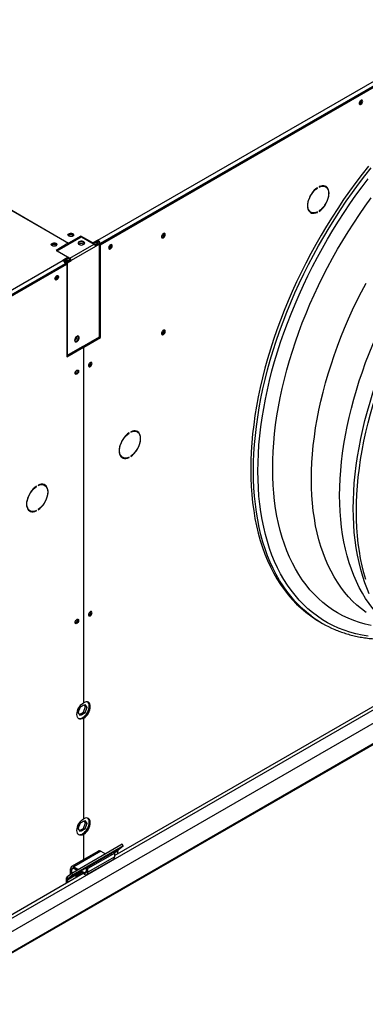
# Model space of a CAD drawing. Units: millimetres. Extents: x 5 to 414, y 3 to 291.
# Drawn here: x 273 to 279, y 62 to 80 of the extents above; entities that cross this region are included whole.
import ezdxf

# ---------------------------------------------------------------- set-up
doc = ezdxf.new("R2010")
doc.units = ezdxf.units.MM

msp = doc.modelspace()

# ---------------------------------------------------------------- linework, layer by layer
at = {"color": 7, "linetype": 'Continuous', "lineweight": 25}
for p, q in [((274.365, 76.218), (289.125, 84.738)), ((274.394, 76.138), (289.176, 84.671)), ((289.163, 84.671), (274.404, 76.151)), ((274.41, 76.125), (289.195, 84.66)), ((273.796, 76.157), (265.658, 80.855)), ((265.665, 80.858), (273.803, 76.16)), ((279.417, 78.889), (279.415, 78.902)), ((278.601, 77.243), (278.601, 77.235)), ((278.725, 77.24), (278.706, 77.251)), ((278.561, 77.219), (278.567, 77.215)), ((278.567, 77.215), (278.567, 77.223)), ((278.424, 76.763), (278.443, 76.752)), ((278.56, 76.754), (278.567, 76.749)), ((278.567, 76.749), (278.567, 76.757)), ((278.601, 76.777), (278.601, 76.769)), ((274.037, 76.296), (273.803, 76.16)), ((274.266, 76.164), (274.037, 76.296)), ((274.037, 76.274), (274.037, 76.296)), ((273.796, 76.157), (273.562, 76.021)), ((273.584, 76.012), (274.046, 76.279)), ((273.796, 76.134), (273.796, 76.157)), ((273.796, 76.142), (273.803, 76.138)), ((273.803, 76.16), (273.803, 76.138)), ((273.828, 75.87), (274.291, 76.138)), ((274.046, 76.279), (274.291, 76.138)), ((274.363, 76.219), (274.266, 76.164)), ((274.266, 76.152), (274.266, 76.164)), ((274.363, 76.197), (274.275, 76.147)), ((274.356, 76.186), (274.282, 76.143)), ((274.304, 76.126), (274.356, 76.156)), ((274.313, 76.11), (274.365, 76.141)), ((274.381, 76.145), (274.314, 76.107)), ((274.394, 76.138), (274.316, 76.093)), ((274.35, 76.19), (274.356, 76.186)), ((274.356, 76.156), (274.356, 76.186)), ((274.365, 76.218), (274.363, 76.219)), ((274.363, 76.197), (274.363, 76.219)), ((274.365, 76.196), (274.363, 76.197)), ((274.365, 76.196), (274.365, 76.218)), ((274.365, 76.141), (274.369, 76.138)), ((274.381, 76.145), (274.394, 76.138)), ((274.385, 76.162), (274.404, 76.151)), ((274.385, 76.143), (274.385, 76.162)), ((274.394, 74.364), (274.394, 76.138)), ((274.394, 76.135), (274.41, 76.125)), ((274.404, 76.144), (274.404, 76.151)), ((274.41, 74.351), (274.41, 76.125)), ((274.617, 76.118), (274.615, 76.131)), ((273.562, 76.021), (273.791, 75.889)), ((273.584, 76.012), (273.581, 76.01)), ((273.584, 76.012), (273.584, 76.009)), ((273.584, 76.012), (273.828, 75.87)), ((274.316, 76.093), (273.854, 75.826)), ((258.938, 67.312), (273.697, 75.832)), ((258.963, 67.23), (273.748, 75.765)), ((273.735, 75.765), (258.976, 67.245)), ((258.983, 67.219), (273.768, 75.754)), ((273.791, 75.889), (273.694, 75.833)), ((273.694, 75.833), (273.697, 75.832)), ((273.791, 75.867), (273.711, 75.821)), ((273.735, 75.765), (273.735, 75.758)), ((273.748, 75.765), (273.768, 75.754)), ((273.751, 75.763), (273.764, 75.766)), ((273.841, 75.833), (273.764, 75.789)), ((273.764, 75.789), (273.777, 75.781)), ((273.764, 75.789), (273.764, 75.756)), ((273.806, 75.868), (273.765, 75.845)), ((273.765, 75.815), (273.831, 75.853)), ((273.765, 75.845), (273.765, 75.815)), ((273.768, 75.754), (273.768, 73.98)), ((273.774, 75.799), (273.84, 75.837)), ((273.778, 75.797), (273.774, 75.799)), ((273.777, 75.781), (273.854, 75.826)), ((273.777, 75.781), (273.777, 74.007)), ((273.791, 75.867), (273.791, 75.889)), ((273.828, 75.856), (273.791, 75.877)), ((273.841, 75.833), (273.854, 75.826)), ((273.777, 74.007), (274.394, 74.364)), ((273.965, 74.367), (273.965, 74.374)), ((274.073, 74.178), (274.391, 74.362)), ((274.092, 74.167), (274.41, 74.351)), ((274.391, 74.362), (274.41, 74.351)), ((274.391, 74.362), (274.391, 74.362)), ((273.768, 74.002), (274.066, 74.175)), ((273.768, 73.98), (274.086, 74.164)), ((274.086, 74.164), (274.066, 74.175)), ((274.073, 74.178), (274.092, 74.167)), ((274.073, 74.171), (274.073, 74.178)), ((274.086, 74.164), (274.086, 67.342)), ((274.092, 67.345), (274.092, 74.167)), ((273.768, 74.012), (273.777, 74.007)), ((274.232, 73.862), (274.229, 73.874)), ((274.959, 72.514), (274.959, 72.522)), ((274.993, 72.541), (274.993, 72.534)), ((275.117, 72.539), (275.098, 72.55)), ((274.953, 72.517), (274.959, 72.514)), ((274.816, 72.062), (274.835, 72.051)), ((274.952, 72.052), (274.959, 72.048)), ((274.959, 72.048), (274.959, 72.055)), ((274.993, 72.075), (274.993, 72.068)), ((273.179, 71.493), (273.185, 71.49)), ((273.185, 71.49), (273.185, 71.497)), ((273.219, 71.517), (273.219, 71.51)), ((273.343, 71.515), (273.323, 71.526)), ((273.042, 71.037), (273.061, 71.026)), ((273.177, 71.028), (273.185, 71.024)), ((273.185, 71.024), (273.185, 71.031)), ((273.219, 71.051), (273.219, 71.044)), ((274.232, 69.081), (274.229, 69.094)), ((278.612, 68.898), (278.665, 68.867)), ((271.003, 61.56), (281.818, 67.803)), ((280.728, 67.903), (274.687, 64.416)), ((272.018, 62.552), (281.066, 67.775)), ((273.986, 67.158), (274.028, 67.265)), ((274.028, 67.265), (274.111, 67.313)), ((274.085, 67.162), (274.127, 67.269)), ((274.092, 67.345), (274.086, 67.349)), ((274.127, 67.269), (274.1, 67.307)), ((274.111, 67.313), (274.153, 67.254)), ((274.153, 67.254), (274.111, 67.147)), ((274.153, 67.254), (274.127, 67.269)), ((274.028, 67.099), (273.986, 67.158)), ((274.013, 67.12), (274.085, 67.162)), ((274.111, 67.147), (274.028, 67.099)), ((274.066, 67.056), (274.086, 67.045)), ((274.073, 67.06), (274.092, 67.049)), ((274.073, 67.052), (274.073, 67.06)), ((274.111, 67.147), (274.085, 67.162)), ((274.086, 67.045), (274.086, 65.115)), ((274.092, 65.118), (274.092, 67.049)), ((273.986, 64.931), (274.028, 65.038)), ((274.028, 65.038), (274.111, 65.086)), ((274.085, 64.935), (274.127, 65.042)), ((274.092, 65.118), (274.086, 65.122)), ((274.127, 65.042), (274.1, 65.08)), ((274.111, 65.086), (274.153, 65.027)), ((274.153, 65.027), (274.111, 64.92)), ((274.153, 65.027), (274.127, 65.042)), ((274.028, 64.872), (273.986, 64.931)), ((273.993, 64.94), (273.989, 64.938)), ((273.99, 64.941), (273.993, 64.94)), ((274.013, 64.893), (274.085, 64.935)), ((274.111, 64.92), (274.028, 64.872)), ((274.066, 64.829), (274.086, 64.818)), ((274.073, 64.833), (274.092, 64.822)), ((274.073, 64.825), (274.073, 64.833)), ((274.111, 64.92), (274.085, 64.935)), ((274.086, 64.818), (274.086, 64.335)), ((274.092, 64.338), (274.092, 64.822)), ((274.829, 64.629), (273.865, 64.072)), ((274.849, 64.599), (273.885, 64.042)), ((274.753, 64.522), (274.849, 64.599)), ((274.849, 64.599), (274.829, 64.629)), ((274.372, 64.5), (273.858, 64.203)), ((274.419, 64.495), (273.905, 64.198)), ((274.622, 64.453), (273.98, 64.082)), ((274.661, 64.475), (274.147, 64.178)), ((274.687, 64.46), (274.172, 64.163)), ((274.419, 64.495), (274.509, 64.444)), ((274.557, 64.416), (274.558, 64.415)), ((274.558, 64.415), (274.558, 64.416)), ((274.619, 64.45), (274.622, 64.453)), ((274.661, 64.475), (274.687, 64.46)), ((274.687, 64.388), (274.687, 64.46)), ((274.744, 64.449), (274.744, 64.499)), ((274.153, 64.048), (274.667, 64.345)), ((274.687, 64.388), (274.172, 64.092)), ((274.082, 64.067), (271.743, 62.716)), ((273.865, 64.072), (273.769, 63.996)), ((273.941, 64.035), (273.78, 63.942)), ((273.95, 64.058), (273.789, 63.965)), ((273.885, 64.042), (273.789, 63.965)), ((273.864, 64.145), (273.838, 64.16)), ((273.838, 64.051), (273.838, 64.16)), ((273.864, 64.071), (273.864, 64.145)), ((273.885, 64.042), (273.865, 64.072)), ((273.905, 64.198), (273.994, 64.147)), ((273.905, 64.198), (273.905, 64.169)), ((273.905, 64.169), (273.969, 64.132)), ((273.941, 64.026), (274.047, 64.087)), ((273.941, 63.996), (274.072, 64.072)), ((273.941, 64.035), (273.941, 63.996)), ((273.98, 64.082), (273.95, 64.058)), ((274.018, 64.104), (274.106, 64.053)), ((274.043, 64.119), (274.106, 64.083)), ((274.106, 64.053), (274.106, 64.083)), ((274.147, 64.106), (274.147, 64.178)), ((274.147, 64.178), (274.172, 64.163)), ((274.147, 64.106), (274.172, 64.092)), ((274.172, 64.092), (274.172, 64.163)), ((273.754, 63.957), (273.78, 63.942)), ((273.754, 63.957), (273.754, 63.877)), ((273.769, 63.996), (273.789, 63.965)), ((273.78, 63.942), (273.78, 63.892))]:
    msp.add_line(p, q, dxfattribs=at)
at = {"color": 8, "linetype": 'Continuous', "lineweight": 25}
for p, q in [((273.759, 75.848), (273.765, 75.845)), ((273.8, 74.021), (273.8, 74.021)), ((271.799, 62.682), (280.841, 67.902)), ((281.791, 67.803), (271.836, 62.056)), ((274.563, 64.418), (274.562, 64.418)), ((274.59, 64.433), (274.589, 64.434)), ((274.753, 64.522), (274.666, 64.472)), ((274.744, 64.499), (274.682, 64.463)), ((273.905, 64.169), (273.864, 64.145)), ((274.147, 64.106), (274.106, 64.083))]:
    msp.add_line(p, q, dxfattribs=at)
at = {"color": 7, "linetype": 'Continuous', "lineweight": 25, "flags": 128}
for points in [[(279.436, 78.878), (279.434, 78.891), (279.428, 78.899), (279.418, 78.902), (279.406, 78.899), (279.394, 78.891), (279.383, 78.878), (279.375, 78.863), (279.37, 78.847), (279.37, 78.833), (279.375, 78.822), (279.383, 78.816), (279.394, 78.816), (279.406, 78.822), (279.418, 78.833), (279.428, 78.847), (279.434, 78.863), (279.436, 78.878)], [(279.546, 77.635), (279.424, 77.479), (279.303, 77.32), (279.185, 77.158), (279.07, 76.994), (278.957, 76.826), (278.848, 76.657), (278.741, 76.485), (278.637, 76.311), (278.537, 76.135), (278.44, 75.958), (278.346, 75.778), (278.256, 75.598), (278.169, 75.416), (278.086, 75.234), (278.007, 75.05), (277.931, 74.866), (277.859, 74.682), (277.792, 74.497), (277.728, 74.312), (277.669, 74.127), (277.613, 73.943), (277.562, 73.759), (277.515, 73.575), (277.473, 73.393), (277.435, 73.212), (277.401, 73.031), (277.372, 72.853), (277.347, 72.675), (277.326, 72.5), (277.311, 72.327), (277.299, 72.155), (277.292, 71.986), (277.29, 71.819), (277.292, 71.655), (277.299, 71.494), (277.311, 71.336), (277.326, 71.181), (277.347, 71.029), (277.372, 70.88), (277.401, 70.735), (277.435, 70.594), (277.473, 70.457), (277.515, 70.323), (277.562, 70.194), (277.613, 70.069), (277.669, 69.949), (277.728, 69.833), (277.792, 69.721), (277.859, 69.614), (277.931, 69.513), (278.007, 69.416), (278.086, 69.324), (278.169, 69.237), (278.256, 69.156), (278.346, 69.079), (278.44, 69.008), (278.537, 68.943), (278.612, 68.898)], [(278.601, 76.769), (278.631, 76.792), (278.66, 76.82), (278.688, 76.851), (278.713, 76.886), (278.735, 76.923), (278.754, 76.961), (278.77, 77.001), (278.781, 77.04), (278.787, 77.078), (278.79, 77.115), (278.787, 77.149), (278.781, 77.179), (278.77, 77.206), (278.754, 77.227), (278.735, 77.244), (278.713, 77.255), (278.688, 77.261), (278.66, 77.261), (278.631, 77.254), (278.601, 77.243)], [(278.601, 77.235), (278.632, 77.247), (278.661, 77.253), (278.689, 77.252), (278.714, 77.245), (278.736, 77.233), (278.754, 77.214), (278.768, 77.19), (278.778, 77.161), (278.783, 77.129), (278.783, 77.093), (278.778, 77.054), (278.768, 77.015), (278.754, 76.975), (278.736, 76.935), (278.714, 76.897), (278.689, 76.861), (278.661, 76.829), (278.632, 76.8), (278.601, 76.777)], [(278.68, 77.262), (278.695, 77.257), (278.706, 77.251)], [(278.747, 77.223), (278.735, 77.239), (278.719, 77.253)], [(278.567, 77.223), (278.537, 77.2), (278.508, 77.172), (278.48, 77.141), (278.455, 77.106), (278.433, 77.069), (278.414, 77.031), (278.398, 76.991), (278.387, 76.952), (278.381, 76.914), (278.378, 76.877), (278.381, 76.843), (278.387, 76.813), (278.398, 76.786), (278.414, 76.765), (278.433, 76.748), (278.455, 76.737), (278.48, 76.731), (278.508, 76.731), (278.537, 76.738), (278.567, 76.749)], [(278.567, 76.757), (278.536, 76.745), (278.507, 76.739), (278.479, 76.74), (278.454, 76.747), (278.432, 76.759), (278.414, 76.778), (278.4, 76.802), (278.39, 76.831), (278.385, 76.863), (278.385, 76.899), (278.39, 76.938), (278.4, 76.977), (278.414, 77.017), (278.432, 77.057), (278.454, 77.095), (278.479, 77.131), (278.507, 77.163), (278.536, 77.192), (278.567, 77.215)], [(278.424, 76.763), (278.413, 76.771), (278.402, 76.78)], [(273.883, 76.296), (273.868, 76.289), (273.849, 76.287), (273.831, 76.288), (273.813, 76.292), (273.8, 76.3), (273.792, 76.31), (273.79, 76.321), (273.795, 76.331), (273.806, 76.34), (273.822, 76.347), (273.84, 76.349), (273.859, 76.348), (273.876, 76.344), (273.889, 76.336), (273.897, 76.326), (273.899, 76.315), (273.894, 76.305), (273.883, 76.296)], [(273.877, 76.314), (273.862, 76.32), (273.845, 76.322), (273.827, 76.32), (273.813, 76.314), (273.803, 76.306), (273.8, 76.3)], [(273.889, 76.3), (273.887, 76.306), (273.877, 76.314)], [(275.654, 76.324), (275.652, 76.337), (275.645, 76.346), (275.635, 76.349), (275.622, 76.346), (275.609, 76.337), (275.598, 76.323), (275.589, 76.307), (275.584, 76.291), (275.584, 76.276), (275.589, 76.264), (275.598, 76.258), (275.609, 76.258), (275.622, 76.264), (275.635, 76.276), (275.645, 76.291), (275.652, 76.307), (275.654, 76.324)], [(275.635, 76.335), (275.633, 76.348), (275.632, 76.349)], [(273.485, 76.155), (273.5, 76.161), (273.518, 76.164), (273.537, 76.163), (273.555, 76.158), (273.568, 76.151), (273.576, 76.141), (273.578, 76.13), (273.573, 76.119), (273.562, 76.11), (273.546, 76.104), (273.528, 76.101), (273.509, 76.102), (273.492, 76.107), (273.479, 76.114), (273.471, 76.124), (273.469, 76.135), (273.474, 76.146), (273.485, 76.155)], [(273.472, 76.121), (273.474, 76.124), (273.485, 76.132)], [(273.568, 76.115), (273.565, 76.12), (273.555, 76.129), (273.541, 76.134), (273.523, 76.136), (273.506, 76.134), (273.491, 76.129), (273.481, 76.12), (273.478, 76.115)], [(274.001, 76.186), (273.989, 76.176), (273.983, 76.164), (273.984, 76.152), (273.992, 76.141), (274.005, 76.132), (274.023, 76.126), (274.044, 76.123), (274.065, 76.125), (274.083, 76.13), (274.098, 76.139), (274.107, 76.149), (274.11, 76.161), (274.106, 76.173), (274.095, 76.184), (274.079, 76.192), (274.06, 76.196), (274.039, 76.196), (274.019, 76.193), (274.001, 76.186)], [(274.001, 76.171), (273.989, 76.161), (273.984, 76.153)], [(274.109, 76.153), (274.106, 76.158), (274.095, 76.169), (274.079, 76.177), (274.06, 76.181), (274.039, 76.182), (274.019, 76.178), (274.001, 76.171)], [(274.107, 76.149), (274.101, 76.16), (274.089, 76.17)], [(274.637, 76.107), (274.634, 76.12), (274.628, 76.128), (274.618, 76.131), (274.606, 76.128), (274.594, 76.12), (274.583, 76.107), (274.575, 76.092), (274.57, 76.076), (274.57, 76.062), (274.575, 76.051), (274.583, 76.045), (274.594, 76.046), (274.606, 76.051), (274.618, 76.062), (274.628, 76.076), (274.634, 76.092), (274.637, 76.107)], [(273.541, 75.475), (273.543, 75.49), (273.55, 75.506), (273.56, 75.52), (273.572, 75.531), (273.584, 75.537), (273.595, 75.537), (273.603, 75.531), (273.608, 75.52), (273.608, 75.506), (273.603, 75.49), (273.595, 75.475), (273.584, 75.462), (273.572, 75.454), (273.56, 75.451), (273.55, 75.454), (273.543, 75.462), (273.541, 75.475)], [(275.654, 74.468), (275.652, 74.481), (275.645, 74.49), (275.635, 74.493), (275.622, 74.49), (275.609, 74.481), (275.598, 74.468), (275.589, 74.451), (275.584, 74.435), (275.584, 74.42), (275.589, 74.408), (275.598, 74.402), (275.609, 74.402), (275.622, 74.409), (275.635, 74.42), (275.645, 74.435), (275.652, 74.452), (275.654, 74.468)], [(275.635, 74.479), (275.633, 74.492), (275.632, 74.493)], [(273.917, 74.295), (273.919, 74.279), (273.926, 74.268), (273.937, 74.263), (273.951, 74.264), (273.965, 74.271), (273.98, 74.283), (273.992, 74.3), (274.001, 74.319), (274.006, 74.338), (274.006, 74.355), (274.001, 74.368), (273.992, 74.376), (273.98, 74.379), (273.965, 74.374), (273.951, 74.365), (273.937, 74.35), (273.926, 74.332), (273.919, 74.313), (273.917, 74.295)], [(273.924, 74.27), (273.924, 74.27), (273.938, 74.271), (273.952, 74.278), (273.967, 74.291), (273.979, 74.307), (273.988, 74.326), (273.993, 74.345), (273.993, 74.362), (273.988, 74.376), (273.986, 74.378)], [(273.982, 74.379), (273.986, 74.374), (273.991, 74.361), (273.991, 74.344), (273.986, 74.325), (273.977, 74.306), (273.964, 74.289), (273.95, 74.277), (273.947, 74.275)], [(274.251, 73.851), (274.249, 73.863), (274.242, 73.872), (274.232, 73.874), (274.221, 73.872), (274.208, 73.863), (274.197, 73.851), (274.189, 73.835), (274.185, 73.819), (274.185, 73.805), (274.189, 73.795), (274.197, 73.789), (274.208, 73.789), (274.221, 73.795), (274.232, 73.805), (274.242, 73.82), (274.249, 73.835), (274.251, 73.851)], [(274.189, 73.835), (274.195, 73.844), (274.2, 73.854)], [(273.927, 73.664), (273.929, 73.679), (273.936, 73.695), (273.945, 73.709), (273.957, 73.72), (273.969, 73.725), (273.98, 73.725), (273.989, 73.72), (273.993, 73.709), (273.993, 73.695), (273.989, 73.679), (273.98, 73.664), (273.969, 73.651), (273.957, 73.643), (273.945, 73.64), (273.936, 73.643), (273.929, 73.651), (273.927, 73.664)], [(273.932, 73.686), (273.938, 73.696), (273.943, 73.706)], [(274.959, 72.522), (274.929, 72.499), (274.9, 72.471), (274.872, 72.44), (274.847, 72.405), (274.825, 72.368), (274.806, 72.329), (274.79, 72.29), (274.779, 72.251), (274.773, 72.212), (274.77, 72.176), (274.773, 72.142), (274.779, 72.112), (274.79, 72.085), (274.806, 72.063), (274.825, 72.046), (274.847, 72.035), (274.872, 72.03), (274.9, 72.03), (274.929, 72.036), (274.959, 72.048)], [(274.993, 72.068), (275.023, 72.091), (275.052, 72.118), (275.08, 72.15), (275.105, 72.184), (275.127, 72.221), (275.146, 72.26), (275.162, 72.299), (275.173, 72.339), (275.179, 72.377), (275.182, 72.413), (275.179, 72.447), (275.173, 72.478), (275.162, 72.504), (275.146, 72.526), (275.127, 72.543), (275.105, 72.554), (275.08, 72.56), (275.052, 72.559), (275.023, 72.553), (274.993, 72.541)], [(274.993, 72.534), (275.024, 72.546), (275.053, 72.551), (275.081, 72.551), (275.106, 72.544), (275.128, 72.531), (275.146, 72.513), (275.16, 72.489), (275.17, 72.46), (275.175, 72.427), (275.175, 72.391), (275.17, 72.353), (275.16, 72.313), (275.146, 72.273), (275.128, 72.234), (275.106, 72.195), (275.081, 72.16), (275.053, 72.127), (275.024, 72.099), (274.993, 72.075)], [(275.072, 72.56), (275.087, 72.555), (275.098, 72.55)], [(275.139, 72.521), (275.127, 72.537), (275.111, 72.552)], [(274.959, 72.055), (274.928, 72.044), (274.899, 72.038), (274.871, 72.038), (274.846, 72.045), (274.824, 72.058), (274.806, 72.077), (274.792, 72.101), (274.782, 72.129), (274.777, 72.162), (274.777, 72.198), (274.782, 72.236), (274.792, 72.276), (274.806, 72.316), (274.824, 72.356), (274.846, 72.394), (274.871, 72.43), (274.899, 72.462), (274.928, 72.49), (274.959, 72.514)], [(274.816, 72.062), (274.805, 72.069), (274.794, 72.079)], [(273.185, 71.497), (273.154, 71.474), (273.125, 71.447), (273.098, 71.415), (273.073, 71.381), (273.05, 71.344), (273.031, 71.305), (273.016, 71.266), (273.005, 71.227), (272.998, 71.188), (272.996, 71.152), (272.998, 71.118), (273.005, 71.087), (273.016, 71.061), (273.031, 71.039), (273.05, 71.022), (273.073, 71.011), (273.098, 71.005), (273.125, 71.006), (273.154, 71.012), (273.185, 71.024)], [(273.185, 71.031), (273.154, 71.019), (273.124, 71.014), (273.097, 71.014), (273.072, 71.021), (273.05, 71.034), (273.032, 71.052), (273.018, 71.076), (273.008, 71.105), (273.003, 71.138), (273.003, 71.174), (273.008, 71.212), (273.018, 71.252), (273.032, 71.292), (273.05, 71.332), (273.072, 71.37), (273.097, 71.405), (273.124, 71.438), (273.154, 71.466), (273.185, 71.49)], [(273.219, 71.044), (273.249, 71.067), (273.278, 71.094), (273.306, 71.125), (273.331, 71.16), (273.353, 71.197), (273.372, 71.236), (273.387, 71.275), (273.398, 71.314), (273.405, 71.353), (273.408, 71.389), (273.405, 71.423), (273.398, 71.454), (273.387, 71.48), (273.372, 71.502), (273.353, 71.519), (273.331, 71.53), (273.306, 71.535), (273.278, 71.535), (273.249, 71.529), (273.219, 71.517)], [(273.219, 71.51), (273.25, 71.521), (273.279, 71.527), (273.307, 71.527), (273.332, 71.52), (273.354, 71.507), (273.372, 71.488), (273.386, 71.464), (273.396, 71.436), (273.401, 71.403), (273.401, 71.367), (273.396, 71.329), (273.386, 71.289), (273.372, 71.249), (273.354, 71.209), (273.332, 71.171), (273.307, 71.135), (273.279, 71.103), (273.25, 71.075), (273.219, 71.051)], [(273.297, 71.536), (273.313, 71.531), (273.323, 71.526)], [(273.365, 71.497), (273.353, 71.513), (273.337, 71.527)], [(273.042, 71.037), (273.031, 71.045), (273.02, 71.055)], [(273.927, 68.883), (273.929, 68.898), (273.936, 68.914), (273.945, 68.928), (273.957, 68.939), (273.969, 68.945), (273.98, 68.945), (273.989, 68.939), (273.993, 68.928), (273.993, 68.914), (273.989, 68.899), (273.98, 68.883), (273.969, 68.871), (273.957, 68.862), (273.945, 68.859), (273.936, 68.862), (273.929, 68.87), (273.927, 68.883)], [(274.251, 69.07), (274.249, 69.083), (274.242, 69.091), (274.232, 69.094), (274.221, 69.091), (274.208, 69.083), (274.197, 69.07), (274.189, 69.055), (274.185, 69.039), (274.185, 69.025), (274.189, 69.014), (274.197, 69.008), (274.208, 69.008), (274.221, 69.014), (274.232, 69.025), (274.242, 69.039), (274.249, 69.055), (274.251, 69.07)], [(274.189, 69.054), (274.195, 69.064), (274.2, 69.074)], [(273.932, 68.906), (273.938, 68.915), (273.943, 68.925)], [(274.086, 67.045), (274.061, 67.034), (274.037, 67.029), (274.016, 67.031), (273.997, 67.038), (273.981, 67.052), (273.97, 67.07), (273.963, 67.094), (273.96, 67.121), (273.963, 67.151), (273.97, 67.182), (273.981, 67.214), (273.997, 67.246), (274.016, 67.275), (274.037, 67.301), (274.061, 67.324), (274.086, 67.342)], [(274.073, 67.06), (274.097, 67.077), (274.121, 67.1), (274.143, 67.126), (274.162, 67.156), (274.177, 67.187), (274.189, 67.219), (274.196, 67.251), (274.198, 67.28), (274.196, 67.308), (274.189, 67.331), (274.177, 67.35), (274.17, 67.357)], [(274.092, 67.049), (274.117, 67.066), (274.14, 67.089), (274.162, 67.115), (274.181, 67.145), (274.196, 67.176), (274.208, 67.208), (274.215, 67.239), (274.217, 67.269), (274.215, 67.296), (274.208, 67.32), (274.196, 67.339), (274.181, 67.352), (274.162, 67.359), (274.14, 67.361), (274.117, 67.356), (274.092, 67.345)], [(274.086, 64.818), (274.061, 64.807), (274.037, 64.802), (274.016, 64.804), (273.997, 64.811), (273.981, 64.825), (273.97, 64.843), (273.963, 64.867), (273.96, 64.894), (273.963, 64.924), (273.97, 64.955), (273.981, 64.987), (273.997, 65.019), (274.016, 65.048), (274.037, 65.075), (274.061, 65.097), (274.086, 65.115)], [(274.073, 64.833), (274.097, 64.85), (274.121, 64.873), (274.143, 64.899), (274.162, 64.929), (274.177, 64.96), (274.189, 64.992), (274.196, 65.024), (274.198, 65.054), (274.196, 65.081), (274.189, 65.104), (274.177, 65.123), (274.17, 65.13)], [(274.092, 64.822), (274.117, 64.839), (274.14, 64.862), (274.162, 64.888), (274.181, 64.918), (274.196, 64.949), (274.208, 64.981), (274.215, 65.012), (274.217, 65.042), (274.215, 65.07), (274.208, 65.093), (274.196, 65.112), (274.181, 65.125), (274.162, 65.133), (274.14, 65.134), (274.117, 65.129), (274.092, 65.118)], [(273.964, 64.07), (273.97, 64.064), (273.98, 64.062), (273.992, 64.066), (274.005, 64.076), (274.015, 64.09), (274.021, 64.102)]]:
    msp.add_lwpolyline(points, dxfattribs=at)
at = {"color": 8, "linetype": 'Continuous', "lineweight": 25, "flags": 128}
for points in [[(277.343, 71.789), (277.345, 71.956), (277.352, 72.125), (277.363, 72.296), (277.379, 72.47), (277.399, 72.645), (277.424, 72.822), (277.454, 73.001), (277.487, 73.181), (277.525, 73.363), (277.568, 73.545), (277.615, 73.728), (277.666, 73.912), (277.721, 74.097), (277.781, 74.282), (277.844, 74.466), (277.912, 74.651), (277.984, 74.836), (278.059, 75.02), (278.138, 75.203), (278.221, 75.386), (278.308, 75.568), (278.398, 75.748), (278.492, 75.927), (278.589, 76.105), (278.69, 76.281), (278.793, 76.455), (278.9, 76.626), (279.01, 76.796), (279.122, 76.963), (279.238, 77.128), (279.356, 77.29), (279.476, 77.449), (279.599, 77.604)], [(277.429, 71.787), (277.431, 71.952), (277.438, 72.12), (277.449, 72.29), (277.465, 72.461), (277.485, 72.635), (277.51, 72.811), (277.539, 72.988), (277.572, 73.167), (277.61, 73.346), (277.652, 73.527), (277.698, 73.709), (277.749, 73.891), (277.804, 74.074), (277.863, 74.257), (277.926, 74.44), (277.993, 74.623), (278.064, 74.806), (278.139, 74.988), (278.217, 75.17), (278.299, 75.351), (278.385, 75.531), (278.475, 75.71), (278.568, 75.887), (278.664, 76.063), (278.764, 76.237), (278.866, 76.41), (278.972, 76.58), (279.081, 76.748), (279.192, 76.914), (279.306, 77.077), (279.423, 77.237), (279.543, 77.395)], [(277.711, 71.837), (277.713, 71.999), (277.72, 72.164), (277.731, 72.331), (277.747, 72.5), (277.768, 72.672), (277.792, 72.845), (277.822, 73.019), (277.855, 73.195), (277.894, 73.372), (277.936, 73.55), (277.983, 73.729), (278.034, 73.908), (278.089, 74.088), (278.148, 74.268), (278.212, 74.449), (278.279, 74.629), (278.351, 74.808), (278.426, 74.988), (278.505, 75.166), (278.588, 75.344), (278.674, 75.52), (278.764, 75.695), (278.858, 75.869), (278.954, 76.041), (279.054, 76.211), (279.157, 76.379), (279.263, 76.545), (279.372, 76.709), (279.484, 76.87), (279.598, 77.029)], [(278.453, 71.63), (278.455, 71.789), (278.462, 71.95), (278.474, 72.113), (278.489, 72.278), (278.51, 72.445), (278.534, 72.614), (278.564, 72.785), (278.597, 72.956), (278.635, 73.129), (278.677, 73.303), (278.724, 73.478), (278.775, 73.653), (278.83, 73.828), (278.889, 74.004), (278.952, 74.18), (279.019, 74.355), (279.09, 74.53), (279.165, 74.705), (279.243, 74.879), (279.325, 75.051), (279.411, 75.223), (279.5, 75.393)], [(278.994, 71.318), (278.996, 71.477), (279.003, 71.638), (279.014, 71.801), (279.03, 71.966), (279.05, 72.133), (279.075, 72.302), (279.104, 72.473), (279.138, 72.644), (279.176, 72.817), (279.218, 72.991), (279.264, 73.166), (279.315, 73.341), (279.37, 73.516), (279.429, 73.692), (279.492, 73.868), (279.559, 74.043), (279.63, 74.218), (279.705, 74.393), (279.784, 74.567), (279.866, 74.739), (279.952, 74.911), (280.041, 75.081), (280.116, 75.218)], [(279.255, 71.071), (279.257, 71.231), (279.264, 71.394), (279.275, 71.558), (279.291, 71.725), (279.311, 71.894), (279.336, 72.064), (279.365, 72.236), (279.399, 72.41), (279.436, 72.584), (279.479, 72.759), (279.525, 72.936), (279.576, 73.112), (279.631, 73.29), (279.69, 73.467), (279.753, 73.644), (279.82, 73.822), (279.891, 73.999), (279.966, 74.175), (280.045, 74.35), (280.127, 74.525), (280.213, 74.699), (280.302, 74.871), (280.328, 74.92)], [(279.315, 71.014), (279.317, 71.175), (279.324, 71.338), (279.335, 71.504), (279.351, 71.671), (279.372, 71.841), (279.396, 72.012), (279.426, 72.185), (279.459, 72.359), (279.498, 72.534), (279.54, 72.71), (279.587, 72.887), (279.638, 73.065), (279.693, 73.243), (279.752, 73.421), (279.816, 73.599), (279.883, 73.777), (279.954, 73.955), (280.03, 74.132), (280.108, 74.309), (280.191, 74.484), (280.277, 74.658), (280.367, 74.831), (280.394, 74.882)], [(278.448, 69.011), (278.398, 69.049), (278.308, 69.125), (278.221, 69.207), (278.138, 69.293), (278.059, 69.385), (277.984, 69.482), (277.912, 69.584), (277.844, 69.691), (277.781, 69.802), (277.721, 69.918), (277.666, 70.039), (277.615, 70.164), (277.568, 70.293), (277.525, 70.426), (277.487, 70.564), (277.454, 70.705), (277.424, 70.85), (277.399, 70.998), (277.379, 71.15), (277.363, 71.306), (277.352, 71.464), (277.345, 71.625), (277.343, 71.789)], [(279.543, 68.62), (279.423, 68.64), (279.306, 68.665), (279.192, 68.696), (279.081, 68.733), (278.972, 68.776), (278.866, 68.824), (278.764, 68.878), (278.664, 68.937), (278.568, 69.002), (278.475, 69.072), (278.385, 69.147), (278.299, 69.228), (278.217, 69.314), (278.139, 69.405), (278.064, 69.501), (277.993, 69.602), (277.926, 69.708), (277.863, 69.818), (277.804, 69.933), (277.749, 70.053), (277.698, 70.177), (277.652, 70.305), (277.61, 70.437), (277.572, 70.573), (277.539, 70.713), (277.51, 70.856), (277.485, 71.004), (277.465, 71.154), (277.449, 71.308), (277.438, 71.465), (277.431, 71.624), (277.429, 71.787)], [(279.598, 68.824), (279.484, 68.85), (279.372, 68.882), (279.263, 68.92), (279.157, 68.964), (279.054, 69.013), (278.954, 69.068), (278.858, 69.128), (278.764, 69.194), (278.674, 69.266), (278.588, 69.342), (278.505, 69.424), (278.426, 69.511), (278.351, 69.604), (278.279, 69.701), (278.212, 69.803), (278.148, 69.91), (278.089, 70.022), (278.034, 70.138), (277.983, 70.258), (277.936, 70.383), (277.894, 70.512), (277.855, 70.645), (277.822, 70.782), (277.792, 70.923), (277.768, 71.067), (277.747, 71.215), (277.731, 71.366), (277.72, 71.52), (277.713, 71.677), (277.711, 71.837)], [(279.5, 69.077), (279.411, 69.144), (279.325, 69.217), (279.243, 69.294), (279.165, 69.377), (279.09, 69.466), (279.019, 69.559), (278.952, 69.657), (278.889, 69.76), (278.83, 69.867), (278.775, 69.979), (278.724, 70.096), (278.677, 70.217), (278.635, 70.342), (278.597, 70.471), (278.564, 70.604), (278.534, 70.74), (278.51, 70.881), (278.489, 71.024), (278.474, 71.171), (278.462, 71.321), (278.455, 71.475), (278.453, 71.63)], [(279.865, 68.906), (279.784, 68.982), (279.705, 69.065), (279.63, 69.154), (279.559, 69.247), (279.492, 69.345), (279.429, 69.448), (279.37, 69.555), (279.315, 69.667), (279.264, 69.784), (279.218, 69.905), (279.176, 70.03), (279.138, 70.159), (279.104, 70.292), (279.075, 70.428), (279.05, 70.569), (279.03, 70.712), (279.014, 70.859), (279.003, 71.009), (278.996, 71.163), (278.994, 71.318)], [(279.561, 69.435), (279.525, 69.519), (279.479, 69.642), (279.436, 69.768), (279.399, 69.899), (279.365, 70.034), (279.336, 70.172), (279.311, 70.314), (279.291, 70.459), (279.275, 70.608), (279.264, 70.759), (279.257, 70.914), (279.255, 71.071)], [(279.498, 69.705), (279.459, 69.837), (279.426, 69.972), (279.396, 70.111), (279.372, 70.253), (279.351, 70.399), (279.335, 70.548), (279.324, 70.701), (279.317, 70.856), (279.315, 71.014)]]:
    msp.add_lwpolyline(points, dxfattribs=at)
at = {"color": 7, "linetype": 'Continuous', "lineweight": 25}
for centre, radius, start, end in [((279.323, 78.905), 0.0742, 309.0459, 350.9595), ((279.356, 78.886), 0.0602, 284.9209, 15.0844), ((279.354, 78.888), 0.0632, 286.3687, 1.4614), ((278.471, 76.849), 0.108, 246.9579, 268.8169), ((273.845, 76.258), 0.0706, 43.7002, 136.2998), ((275.569, 76.333), 0.0664, 285.3538, 1.6551), ((273.522, 76.07), 0.0727, 44.5255, 121.3099), ((273.523, 76.033), 0.0743, 73.0377, 106.9623), ((273.845, 76.218), 0.0743, 73.0378, 106.9622), ((274.044, 76.06), 0.0918, 56.2369, 121.6298), ((274.044, 76.084), 0.097, 62.3178, 116.737), ((274.261, 76.091), 0.0559, 2.6055, 57.3945), ((274.32, 76.147), 0.0838, 2.6055, 57.3945), ((274.343, 76.16), 0.0419, 2.6055, 57.3945), ((274.524, 76.134), 0.0742, 309.0459, 350.9595), ((274.556, 76.115), 0.0602, 284.9229, 15.0825), ((274.554, 76.117), 0.0632, 286.3687, 1.4614), ((273.652, 75.761), 0.0838, 2.6055, 57.3945), ((273.798, 75.823), 0.0559, 2.6055, 57.3945), ((273.813, 75.832), 0.0279, 2.6055, 57.3945), ((273.495, 75.54), 0.0742, 309.0461, 350.9593), ((273.526, 75.522), 0.0621, 285.9363, 14.0691), ((273.528, 75.521), 0.0602, 284.9216, 15.0838), ((275.569, 74.477), 0.0664, 285.3538, 1.6551), ((273.87, 74.371), 0.0957, 299.5753, 357.9122), ((274.171, 73.858), 0.0587, 284.134, 15.8713), ((274.168, 73.86), 0.0632, 286.3687, 1.4614), ((273.912, 73.711), 0.0621, 285.9363, 14.0691), ((273.914, 73.71), 0.0587, 284.1342, 15.8712), ((274.863, 72.148), 0.108, 246.9579, 268.8167), ((273.089, 71.124), 0.108, 246.9579, 268.8168), ((273.912, 68.93), 0.0621, 285.9363, 14.0691), ((273.914, 68.929), 0.0587, 284.1341, 15.8713), ((274.171, 69.077), 0.0587, 284.134, 15.8713), ((274.168, 69.08), 0.0632, 286.3687, 1.4614), ((279.732, 70.716), 2.135, 233.0103, 247.0383), ((274.015, 67.134), 0.0939, 254.0294, 303.3801), ((274.015, 64.907), 0.0939, 254.0294, 303.3801), ((274.392, 64.457), 0.0476, 54.3824, 114.3071), ((274.773, 64.501), 0.0292, 133.4511, 184.4058), ((274.64, 64.383), 0.0466, 305.0133, 6.2988), ((273.879, 64.166), 0.0413, 50.7967, 189.214), ((273.889, 64.149), 0.0254, 50.7967, 189.214), ((273.97, 64.037), 0.0292, 133.4511, 184.4058), ((274.122, 64.102), 0.0254, 230.7967, 9.214), ((274.132, 64.085), 0.0413, 230.7967, 9.214), ((273.803, 63.96), 0.0486, 133.4511, 184.4058), ((273.809, 63.944), 0.0292, 133.4511, 184.4058)]:
    msp.add_arc(centre, radius, start, end, dxfattribs=at)
for points, knots in [([(273.765, 75.845), (273.758, 75.841), (273.744, 75.834), (273.728, 75.821), (273.721, 75.812), (273.719, 75.809)], [0, 0, 0, 0, 0.4243748, 0.848778, 1, 1, 1, 1]), ([(273.765, 75.815), (273.76, 75.813), (273.752, 75.811), (273.74, 75.802), (273.732, 75.795), (273.73, 75.791), (273.729, 75.791)], [0, 0, 0, 0, 0.316879, 0.633758, 0.950511, 1, 1, 1, 1]), ([(273.733, 75.78), (273.733, 75.78), (273.737, 75.78), (273.746, 75.782), (273.759, 75.788), (273.769, 75.794), (273.773, 75.798), (273.774, 75.799)], [0, 0, 0, 0, 0.006457, 0.307264, 0.607952, 0.90864, 1, 1, 1, 1]), ([(273.735, 75.761), (273.737, 75.761), (273.74, 75.761), (273.742, 75.762), (273.742, 75.762)], [0, 0, 0, 0, 0.861194, 1, 1, 1, 1]), ([(278.904, 68.748), (278.936, 68.735), (279.002, 68.708), (279.107, 68.673), (279.216, 68.641), (279.328, 68.615), (279.442, 68.594), (279.558, 68.578), (279.677, 68.568), (279.797, 68.562), (279.919, 68.563), (280.041, 68.567), (280.122, 68.575), (280.162, 68.579)], [0, 0, 0, 0, 0.0846215, 0.1764272, 0.2682779, 0.360185, 0.4521576, 0.5442019, 0.6363216, 0.7285176, 0.8207889, 0.9131322, 1, 1, 1, 1])]:
    msp.add_open_spline(points, degree=3, knots=knots, dxfattribs=at)

doc.saveas('drawing.dxf')
